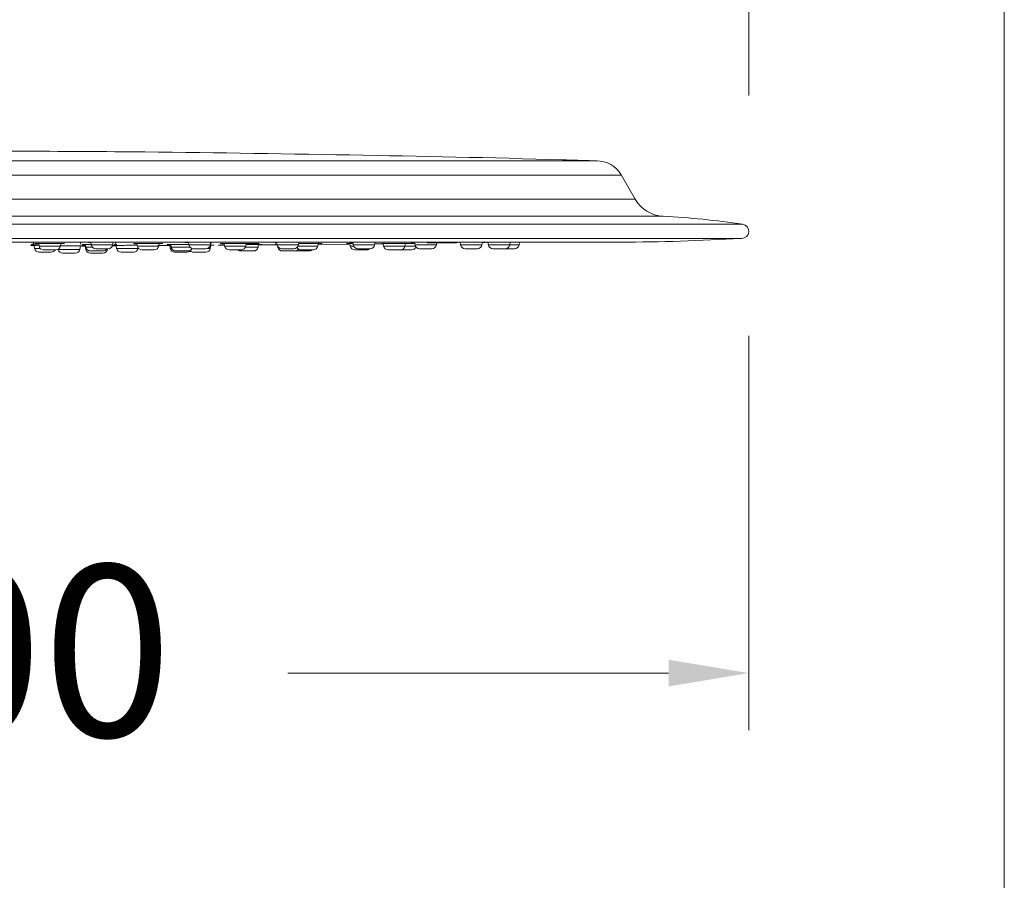
# Model space of a CAD drawing. Units: millimetres. Extents: x 1446.1 to 1516.1, y 1556.5 to 1629.5.
# Drawn here: x 1507.4 to 1516.1, y 1604.8 to 1612.3 of the extents above; entities that cross this region are included whole.
import ezdxf

# ---------------------------------------------------------------- set-up
doc = ezdxf.new("R2010")
doc.units = ezdxf.units.MM
doc.layers.add('cotas', color=253, linetype='Continuous', lineweight=5)
doc.layers.add('cuerpo', color=7, linetype='Continuous', lineweight=5)
doc.styles.add('ARIAL', font='arial.ttf')
doc.dimstyles.new('RS (E1.20)', dxfattribs={"dimtxt": 1.5, "dimasz": 0.7, "dimexe": 0.5, "dimexo": 1, "dimgap": 1, "dimtad": 0, "dimtih": 1, "dimtoh": 1, "dimdec": 0, "dimlfac": 20, "dimtxsty": 'ARIAL', "dimcen": 0, "dimclrd": 256, "dimclre": 256, "dimclrt": 256, "dimadec": 0, "dimazin": 0, "dimtfac": 1, "dimtdec": 0, "dimtofl": 0, "dimtmove": 0, "dimatfit": 3, "dimfxl": 1, "dimlwd": -1, "dimlwe": -1, "dimarcsym": 0})

# ---------------------------------------------------------------- blocks, each defined once
blk = doc.blocks.new('*D12')
at = {"layer": 'cotas', "transparency": 16777216}
for p, q in [((1498.821, 1609.5504), (1498.821, 1606.1043)), ((1513.821, 1609.5504), (1513.821, 1606.1043)), ((1499.521, 1606.6043), (1502.8505, 1606.6043)), ((1513.121, 1606.6043), (1509.7915, 1606.6043))]:
    blk.add_line(p, q, dxfattribs=at)
for points in [[(1499.521, 1606.721), (1499.521, 1606.4877), (1498.821, 1606.6043)], [(1513.121, 1606.721), (1513.121, 1606.4877), (1513.821, 1606.6043)]]:
    blk.add_solid(points, dxfattribs=at)
at = {"layer": 'Defpoints', "color": 0, "transparency": 16777216}
for p in [(1498.821, 1610.5504), (1513.821, 1610.5504), (1513.821, 1606.6043)]:
    blk.add_point(p, dxfattribs=at)
at = {"layer": 'cotas', "transparency": 16777216, "insert": (1506.321, 1606.6043), "char_height": 1.5, "attachment_point": 5, "style": 'ARIAL'}
blk.add_mtext('Ø300', dxfattribs=at)
blk = doc.blocks.new('*D10')
at = {"layer": 'cotas', "transparency": 16777216}
for p, q in [((1489.5711, 1614.1964), (1489.5711, 1621.9172)), ((1513.821, 1611.6504), (1513.821, 1621.9172)), ((1490.2711, 1621.4172), (1499.0032, 1621.4172)), ((1513.121, 1621.4172), (1504.3889, 1621.4172))]:
    blk.add_line(p, q, dxfattribs=at)
for points in [[(1490.2711, 1621.5339), (1490.2711, 1621.3006), (1489.5711, 1621.4172)], [(1513.121, 1621.5339), (1513.121, 1621.3006), (1513.821, 1621.4172)]]:
    blk.add_solid(points, dxfattribs=at)
at = {"layer": 'Defpoints', "color": 0, "transparency": 16777216}
for p in [(1513.821, 1621.4172), (1489.5711, 1613.1964), (1513.821, 1610.6504)]:
    blk.add_point(p, dxfattribs=at)
at = {"layer": 'cotas', "transparency": 16777216, "insert": (1501.696, 1621.4172), "char_height": 1.5, "attachment_point": 5, "style": 'ARIAL'}
blk.add_mtext('485', dxfattribs=at)

msp = doc.modelspace()

# ---------------------------------------------------------------- linework, layer by layer
at = {"layer": 'cotas'}
msp.add_lwpolyline([(1446.0548, 1556.4759), (1446.0548, 1626.4759), (1516.0548, 1626.4759), (1516.0548, 1556.4759)], close=True, dxfattribs=at)
at = {"layer": 'cuerpo'}
for p, q in [((1512.8284, 1610.7442), (1512.706, 1610.9563)), ((1512.8284, 1610.7442), (1506.2919, 1610.7442)), ((1506.321, 1610.5947), (1513.0724, 1610.5947)), ((1506.321, 1610.5258), (1513.7675, 1610.5258)), ((1507.5682, 1610.3681), (1507.5777, 1610.3145)), ((1507.6123, 1610.3681), (1507.6126, 1610.3666)), ((1507.9814, 1610.3512), (1507.9844, 1610.3681)), ((1508.0704, 1610.3681), (1508.0746, 1610.3445)), ((1508.2613, 1610.3445), (1508.2654, 1610.3681)), ((1508.2629, 1610.3669), (1508.2767, 1610.3673)), ((1508.2767, 1610.3673), (1508.289, 1610.3676)), ((1508.2867, 1610.3675), (1508.2898, 1610.3499)), ((1508.9236, 1610.3679), (1508.9277, 1610.3445)), ((1509.1144, 1610.3445), (1509.1185, 1610.3681)), ((1509.1184, 1610.3673), (1509.1326, 1610.3676)), ((1509.1208, 1610.3509), (1509.1238, 1610.3681)), ((1509.6947, 1610.3676), (1509.6987, 1610.3445)), ((1509.8854, 1610.3445), (1509.8896, 1610.3681)), ((1509.9008, 1610.3679), (1509.9149, 1610.3682)), ((1510.0549, 1610.3345), (1510.0604, 1610.3657)), ((1510.3603, 1610.3673), (1510.3643, 1610.3445)), ((1510.551, 1610.3445), (1510.5552, 1610.3681)), ((1510.5547, 1610.3679), (1510.5719, 1610.3682)), ((1510.9003, 1610.367), (1510.9042, 1610.3445)), ((1511.009, 1610.3598), (1511.2673, 1610.3628)), ((1511.0909, 1610.3445), (1511.0953, 1610.3693)), ((1511.2981, 1610.3667), (1511.302, 1610.3445)), ((1511.4887, 1610.3445), (1511.493, 1610.3692)), ((1511.4955, 1610.3654), (1511.519, 1610.3656)), ((1511.5418, 1610.3665), (1511.5457, 1610.3445)), ((1511.7323, 1610.3445), (1511.7366, 1610.3691)), ((1511.7625, 1610.3681), (1511.7364, 1610.3678)), ((1511.8144, 1610.3445), (1511.8187, 1610.3689)), ((1507.6281, 1610.3145), (1507.5777, 1610.3145)), ((1507.5968, 1610.3555), (1507.6146, 1610.3554)), ((1507.6143, 1610.3571), (1507.6183, 1610.3345)), ((1507.6171, 1610.2815), (1507.725, 1610.2815)), ((1507.7404, 1610.3345), (1507.6183, 1610.3345)), ((1507.6577, 1610.3015), (1507.7655, 1610.3015)), ((1507.8049, 1610.3345), (1507.7404, 1610.3345)), ((1507.7861, 1610.3071), (1507.7865, 1610.3045)), ((1507.7865, 1610.3045), (1507.9732, 1610.3045)), ((1507.8049, 1610.3345), (1507.809, 1610.3577)), ((1507.8096, 1610.356), (1507.8224, 1610.3563)), ((1507.8224, 1610.3563), (1507.8341, 1610.3566)), ((1507.9732, 1610.3045), (1507.9788, 1610.3361)), ((1507.9922, 1610.3367), (1508.0255, 1610.3368)), ((1508.0046, 1610.3359), (1508.0065, 1610.336)), ((1508.022, 1610.3368), (1508.0277, 1610.3045)), ((1508.0236, 1610.3477), (1508.0277, 1610.3245)), ((1508.0844, 1610.3245), (1508.0277, 1610.3245)), ((1508.0277, 1610.3045), (1508.0375, 1610.3045)), ((1508.0671, 1610.2915), (1508.175, 1610.2915)), ((1508.1999, 1610.3445), (1508.0746, 1610.3445)), ((1508.114, 1610.3115), (1508.2219, 1610.3115)), ((1508.2613, 1610.3445), (1508.1999, 1610.3445)), ((1508.2045, 1610.3045), (1508.2144, 1610.3045)), ((1508.2622, 1610.3375), (1508.2924, 1610.3376)), ((1508.2915, 1610.3403), (1508.296, 1610.3145)), ((1508.296, 1610.3145), (1508.4827, 1610.3145)), ((1508.3354, 1610.2815), (1508.4433, 1610.2815)), ((1508.4738, 1610.3568), (1508.4777, 1610.3345)), ((1508.6177, 1610.3345), (1508.4777, 1610.3345)), ((1508.4827, 1610.3145), (1508.4836, 1610.3196)), ((1508.5171, 1610.3015), (1508.625, 1610.3015)), ((1508.6644, 1610.3345), (1508.6177, 1610.3345)), ((1508.6573, 1610.3388), (1508.746, 1610.339)), ((1508.6644, 1610.3345), (1508.6685, 1610.3579)), ((1508.7587, 1610.3493), (1508.7465, 1610.3493)), ((1508.7604, 1610.3401), (1508.7649, 1610.3145)), ((1508.7649, 1610.3145), (1508.7764, 1610.3145)), ((1508.7692, 1610.3474), (1508.7733, 1610.3245)), ((1508.7733, 1610.3245), (1508.9375, 1610.3245)), ((1508.8043, 1610.2815), (1508.9121, 1610.2815)), ((1508.8127, 1610.2915), (1508.9205, 1610.2915)), ((1509.0677, 1610.3445), (1508.9277, 1610.3445)), ((1508.9671, 1610.3115), (1509.075, 1610.3115)), ((1508.9671, 1610.2815), (1509.0742, 1610.2815)), ((1509.1144, 1610.3445), (1509.0677, 1610.3445)), ((1509.0903, 1610.3145), (1509.1144, 1610.3145)), ((1509.1144, 1610.3145), (1509.1191, 1610.3412)), ((1509.1835, 1610.3419), (1509.2419, 1610.3424)), ((1509.2349, 1610.3565), (1509.2388, 1610.3345)), ((1509.2388, 1610.3345), (1509.4254, 1610.3345)), ((1509.2782, 1610.3015), (1509.386, 1610.3015)), ((1509.3848, 1610.2915), (1509.4927, 1610.2915)), ((1509.4223, 1610.3245), (1509.532, 1610.3245)), ((1509.4254, 1610.3345), (1509.4296, 1610.3579)), ((1509.4293, 1610.3566), (1509.4433, 1610.3569)), ((1509.4433, 1610.3569), (1509.4536, 1610.3571)), ((1509.532, 1610.3245), (1509.5363, 1610.3487)), ((1509.543, 1610.3447), (1509.683, 1610.3458)), ((1509.6987, 1610.3445), (1509.8854, 1610.3445)), ((1509.7039, 1610.3307), (1509.705, 1610.3245)), ((1509.705, 1610.3245), (1509.7086, 1610.3245)), ((1509.7381, 1610.3115), (1509.846, 1610.3115)), ((1509.7444, 1610.2915), (1509.8523, 1610.2915)), ((1509.8671, 1610.2915), (1509.975, 1610.2915)), ((1509.8822, 1610.3345), (1510.0549, 1610.3345)), ((1509.9077, 1610.3015), (1510.0155, 1610.3015)), ((1510.0607, 1610.349), (1510.3355, 1610.3521)), ((1510.0641, 1610.357), (1510.0715, 1610.3571)), ((1510.3349, 1610.3559), (1510.3387, 1610.3345)), ((1510.3387, 1610.3345), (1510.3675, 1610.3345)), ((1510.3643, 1610.3445), (1510.551, 1610.3445)), ((1510.378, 1610.3015), (1510.4859, 1610.3015)), ((1510.4037, 1610.3115), (1510.5124, 1610.3115)), ((1510.5528, 1610.3546), (1510.5957, 1610.3551)), ((1510.6256, 1610.3557), (1510.6294, 1610.3345)), ((1510.6294, 1610.3345), (1510.816, 1610.3345)), ((1510.6688, 1610.3015), (1510.875, 1610.3015)), ((1510.816, 1610.3345), (1510.8201, 1610.3578)), ((1510.816, 1610.3345), (1510.9074, 1610.3345)), ((1510.9042, 1610.3445), (1511.0909, 1610.3445)), ((1510.9436, 1610.3115), (1511.0515, 1610.3115)), ((1511.302, 1610.3445), (1511.4887, 1610.3445)), ((1511.3414, 1610.3115), (1511.4493, 1610.3115)), ((1511.5457, 1610.3445), (1511.7323, 1610.3445)), ((1511.5851, 1610.3115), (1511.775, 1610.3115)), ((1511.7323, 1610.3445), (1511.8144, 1610.3445)), ((1507.8259, 1610.2715), (1507.9338, 1610.2715)), ((1508.0671, 1610.2715), (1508.175, 1610.2715))]:
    msp.add_line(p, q, dxfattribs=at)
at = {"layer": 'cuerpo', "flags": 128}
msp.add_lwpolyline([(1509.8597, 1610.2922), (1509.8601, 1610.2921), (1509.8671, 1610.2915)], dxfattribs=at)
at = {"layer": 'cuerpo'}
for centre, radius, start, end in [((1512.4904, 1610.8296), 0.25, 30.48461, 90.00105), ((1513.0882, 1610.8942), 0.3, 210, 266.96929), ((1512.6717, 1603.0047), 7.6005, 81.71043, 86.97814), ((1513.7585, 1610.464), 0.0625, 270, 81.75472), ((1512.6004, 1630.3679), 20, 270.28118, 273.30081), ((1507.6171, 1610.3215), 0.04, 190, 270), ((1507.6577, 1610.3415), 0.04, 190, 270), ((1507.725, 1610.3215), 0.04, 270, 330), ((1507.7655, 1610.3415), 0.04, 270, 350), ((1507.8259, 1610.3115), 0.04, 190, 270), ((1507.9338, 1610.3115), 0.04, 270, 350), ((1508.0671, 1610.3315), 0.04, 190, 270), ((1508.0671, 1610.3115), 0.04, 190, 270), ((1508.114, 1610.3515), 0.04, 190, 270), ((1508.1749, 1610.3117), 0.0402, 270.10052, 359.72381), ((1508.175, 1610.3315), 0.04, 270, 330), ((1508.2219, 1610.3515), 0.04, 270, 350), ((1508.3354, 1610.3215), 0.04, 190, 270), ((1508.4433, 1610.3215), 0.04, 270, 350), ((1508.5171, 1610.3415), 0.04, 190, 270), ((1508.625, 1610.3415), 0.04, 270, 350), ((1508.8043, 1610.3215), 0.04, 190, 270), ((1508.8127, 1610.3315), 0.04, 190, 270), ((1508.9121, 1610.3215), 0.04, 270, 329.3238), ((1508.9205, 1610.3315), 0.04, 270, 332.54254), ((1508.9671, 1610.3515), 0.04, 190, 270), ((1508.9671, 1610.3215), 0.04, 226.60898, 270), ((1509.075, 1610.3515), 0.04, 270, 350), ((1509.075, 1610.3215), 0.04, 270, 350), ((1509.2782, 1610.3415), 0.04, 190, 270), ((1509.3848, 1610.3315), 0.04, 228.85571, 270), ((1509.386, 1610.3415), 0.04, 270, 350), ((1509.4927, 1610.3315), 0.04, 270, 350), ((1509.7381, 1610.3515), 0.04, 190, 270), ((1509.7444, 1610.3315), 0.04, 190, 270), ((1509.846, 1610.3515), 0.04, 270, 350), ((1509.8523, 1610.3315), 0.04, 270, 324.93279), ((1509.9077, 1610.3415), 0.04, 209.46075, 270), ((1509.975, 1610.3315), 0.04, 270, 311.40962), ((1510.0155, 1610.3415), 0.04, 270, 350), ((1510.378, 1610.3415), 0.04, 190, 270), ((1510.4037, 1610.3515), 0.04, 190, 270), ((1510.4859, 1610.3415), 0.04, 270, 311.42612), ((1510.5116, 1610.3515), 0.04, 270, 350), ((1510.6688, 1610.3415), 0.04, 190, 270), ((1510.7766, 1610.3415), 0.04, 270, 350), ((1510.875, 1610.3415), 0.04, 270, 338.44028), ((1510.9436, 1610.3515), 0.04, 190, 270), ((1511.0515, 1610.3515), 0.04, 270, 350), ((1511.3414, 1610.3515), 0.04, 190, 270), ((1511.4493, 1610.3515), 0.04, 270, 350), ((1511.5851, 1610.3515), 0.04, 190, 270), ((1511.6929, 1610.3515), 0.04, 270, 350), ((1511.775, 1610.3515), 0.04, 270, 350)]:
    msp.add_arc(centre, radius, start, end, dxfattribs=at)
for points, knots in [([(1512.46, 1611.0796), (1512.3714, 1611.0824), (1511.6616, 1611.1051), (1510.3161, 1611.1323), (1508.6791, 1611.1576), (1507.6636, 1611.1628), (1507.2836, 1611.1648)], [0, 0, 0, 0, 0.051367, 0.411517, 0.779818, 1, 1, 1, 1]), ([(1512.4976, 1611.0795), (1512.4975, 1611.0795), (1512.4974, 1611.0795), (1512.4966, 1611.0795), (1512.4952, 1611.0795), (1512.4933, 1611.0796), (1512.4909, 1611.0796), (1512.488, 1611.0796), (1512.4845, 1611.0796), (1512.4805, 1611.0796), (1512.476, 1611.0796), (1512.4709, 1611.0796), (1512.4653, 1611.0796), (1512.4592, 1611.0796), (1512.4525, 1611.0796), (1512.4453, 1611.0796), (1512.4376, 1611.0796), (1512.4294, 1611.0796), (1512.4206, 1611.0796), (1512.4113, 1611.0797), (1512.4015, 1611.0797), (1512.3911, 1611.0797), (1512.3803, 1611.0797), (1512.3689, 1611.0797), (1512.357, 1611.0797), (1512.3445, 1611.0797), (1512.3316, 1611.0797), (1512.3181, 1611.0797), (1512.3041, 1611.0797), (1512.2896, 1611.0797), (1512.2746, 1611.0797), (1512.259, 1611.0797), (1512.243, 1611.0797), (1512.2264, 1611.0797), (1512.2093, 1611.0798), (1512.1918, 1611.0798), (1512.1737, 1611.0798), (1512.1551, 1611.0798), (1512.136, 1611.0798), (1512.1164, 1611.0798), (1512.0963, 1611.0798), (1512.0757, 1611.0798), (1512.0546, 1611.0798), (1512.033, 1611.0798), (1512.0109, 1611.0798), (1511.9884, 1611.0798), (1511.9653, 1611.0798), (1511.8592, 1611.0799), (1511.646, 1611.0799), (1511.2786, 1611.08), (1510.8544, 1611.08), (1510.3783, 1611.0801), (1509.8557, 1611.0801), (1509.2926, 1611.0802), (1508.6956, 1611.0802), (1508.2445, 1611.0802), (1507.9617, 1611.0802), (1507.855, 1611.0802), (1507.7477, 1611.0802), (1507.64, 1611.0802), (1507.5318, 1611.0802), (1507.4233, 1611.0802), (1507.3144, 1611.0802), (1507.2052, 1611.0802), (1507.0957, 1611.0802), (1506.986, 1611.0802), (1506.8761, 1611.0802), (1506.7659, 1611.0802), (1506.6557, 1611.0802), (1506.5453, 1611.0802), (1506.4349, 1611.0802), (1506.3612, 1611.0802), (1506.3244, 1611.0802)], [0, 0, 0, 0, 0.005918, 0.011836, 0.017755, 0.023673, 0.029591, 0.035509, 0.041428, 0.047346, 0.053264, 0.059182, 0.0651, 0.071019, 0.076937, 0.082855, 0.088773, 0.094692, 0.10061, 0.106528, 0.112446, 0.118364, 0.124283, 0.130201, 0.136119, 0.142037, 0.147955, 0.153874, 0.159792, 0.16571, 0.171628, 0.177546, 0.183465, 0.189383, 0.195301, 0.201219, 0.207138, 0.213056, 0.218974, 0.224892, 0.23081, 0.236729, 0.242647, 0.248565, 0.254483, 0.260401, 0.26632, 0.272238, 0.340416, 0.408595, 0.476774, 0.544953, 0.613132, 0.681312, 0.749491, 0.817671, 0.829067, 0.840462, 0.851858, 0.863253, 0.874649, 0.886044, 0.89744, 0.908836, 0.920231, 0.931627, 0.943022, 0.954418, 0.965813, 0.977209, 0.988604, 1, 1, 1, 1]), ([(1506.518, 1610.9546), (1506.7246, 1610.9546), (1507.1378, 1610.9546), (1507.7495, 1610.9546), (1508.3477, 1610.9546), (1508.9268, 1610.9546), (1509.4814, 1610.9546), (1510.0061, 1610.9546), (1510.496, 1610.9546), (1510.9465, 1610.9546), (1511.3533, 1610.9546), (1511.7127, 1610.9546), (1512.0212, 1610.9546), (1512.2757, 1610.9546), (1512.4745, 1610.9546), (1512.6135, 1610.9546), (1512.6949, 1610.9545), (1512.7005, 1610.9545), (1512.703, 1610.9545)], [0, 0, 0, 0, 0.063115, 0.126229, 0.189344, 0.252459, 0.315573, 0.378688, 0.441803, 0.504918, 0.568033, 0.631148, 0.694263, 0.757378, 0.820493, 0.883608, 0.946723, 1, 1, 1, 1]), ([(1506.321, 1610.4015), (1506.3627, 1610.4015), (1506.5711, 1610.4015), (1506.9465, 1610.4015), (1507.4453, 1610.4015), (1507.9412, 1610.4015), (1508.433, 1610.4015), (1508.9505, 1610.4015), (1509.4884, 1610.4015), (1510.0417, 1610.4015), (1510.5751, 1610.4015), (1511.0764, 1610.4015), (1511.5405, 1610.4015), (1511.967, 1610.4015), (1512.3583, 1610.4015), (1512.7051, 1610.4015), (1513.004, 1610.4015), (1513.2558, 1610.4015), (1513.4608, 1610.4015), (1513.6145, 1610.4015), (1513.7122, 1610.4015), (1513.7587, 1610.4015), (1513.7535, 1610.4015), (1513.7519, 1610.4015)], [0, 0, 0, 0, 0.010703, 0.053537, 0.096471, 0.139602, 0.183034, 0.226875, 0.279616, 0.332723, 0.386985, 0.441646, 0.494387, 0.547493, 0.601755, 0.656416, 0.709157, 0.762264, 0.816526, 0.871187, 0.923927, 0.977034, 1, 1, 1, 1]), ([(1512.6986, 1610.3681), (1512.6985, 1610.3681), (1512.6984, 1610.3681), (1512.6976, 1610.3681), (1512.6963, 1610.3681), (1512.6945, 1610.3681), (1512.6922, 1610.3681), (1512.6893, 1610.3681), (1512.6859, 1610.3681), (1512.6821, 1610.3681), (1512.6776, 1610.3681), (1512.6727, 1610.3681), (1512.6673, 1610.3681), (1512.6613, 1610.3681), (1512.6549, 1610.3681), (1512.6479, 1610.3681), (1512.6404, 1610.3681), (1512.6193, 1610.3681), (1512.5777, 1610.3681), (1512.5026, 1610.3681), (1512.4101, 1610.3681), (1512.2662, 1610.3681), (1512.0473, 1610.3681), (1511.7603, 1610.3681), (1511.47, 1610.3681), (1511.1938, 1610.3681), (1510.892, 1610.3681), (1510.5655, 1610.3681), (1510.2151, 1610.3681), (1509.8433, 1610.3681), (1509.4514, 1610.3681), (1509.041, 1610.3681), (1508.6493, 1610.3681), (1508.2813, 1610.3681), (1507.9409, 1610.3681), (1507.5954, 1610.3681), (1507.3286, 1610.3681), (1507.1435, 1610.3681), (1507.0412, 1610.3681), (1506.9386, 1610.3681), (1506.8359, 1610.3681), (1506.7331, 1610.3681), (1506.6302, 1610.3681), (1506.5272, 1610.3681), (1506.4241, 1610.3681), (1506.3554, 1610.3681), (1506.321, 1610.3681)], [0, 0, 0, 0, 0.005742, 0.011484, 0.017226, 0.022969, 0.028711, 0.034453, 0.040195, 0.045937, 0.051679, 0.057421, 0.063163, 0.068905, 0.074647, 0.08039, 0.086132, 0.091874, 0.125641, 0.159408, 0.193175, 0.226942, 0.292465, 0.357989, 0.402496, 0.447003, 0.491511, 0.536877, 0.582244, 0.627611, 0.67367, 0.719729, 0.765788, 0.801183, 0.836577, 0.871972, 0.907367, 0.917659, 0.927952, 0.938245, 0.948537, 0.95883, 0.969122, 0.979415, 0.989707, 1, 1, 1, 1]), ([(1508.0505, 1610.3664), (1508.0507, 1610.3664), (1508.0534, 1610.3663), (1508.0625, 1610.3662), (1508.0708, 1610.3661)], [0, 0, 0, 0, 0.087466, 1, 1, 1, 1]), ([(1508.9376, 1610.3681), (1508.9274, 1610.368), (1508.905, 1610.3676), (1508.8902, 1610.3669), (1508.8937, 1610.3663), (1508.9089, 1610.366), (1508.9222, 1610.366), (1508.9239, 1610.366)], [0, 0, 0, 0, 0.212201, 0.462588, 0.712989, 0.963359, 1, 1, 1, 1]), ([(1509.6779, 1610.366), (1509.6819, 1610.366), (1509.6867, 1610.3659), (1509.6939, 1610.3659), (1509.695, 1610.3659)], [0, 0, 0, 0, 0.84153, 1, 1, 1, 1]), ([(1509.8895, 1610.3676), (1509.8899, 1610.3676), (1509.8958, 1610.3677), (1509.8984, 1610.3678), (1509.9008, 1610.3679)], [0, 0, 0, 0, 0.074332, 1, 1, 1, 1]), ([(1510.3342, 1610.366), (1510.3344, 1610.366), (1510.3352, 1610.3659), (1510.3443, 1610.3659), (1510.3542, 1610.3659), (1510.3591, 1610.3659)], [0, 0, 0, 0, 0.115068, 0.557475, 1, 1, 1, 1]), ([(1510.87, 1610.366), (1510.87, 1610.366), (1510.8694, 1610.3659), (1510.8753, 1610.3659), (1510.8825, 1610.3659), (1510.8861, 1610.3659)], [0, 0, 0, 0, 0.002751, 0.501311, 1, 1, 1, 1]), ([(1511.2669, 1610.366), (1511.2669, 1610.366), (1511.2648, 1610.3659), (1511.2677, 1610.3659), (1511.2722, 1610.3659), (1511.2744, 1610.3659)], [0, 0, 0, 0, 0.00851, 0.504177, 1, 1, 1, 1]), ([(1511.5135, 1610.366), (1511.5134, 1610.366), (1511.51, 1610.3659), (1511.5098, 1610.3659), (1511.5114, 1610.3659), (1511.5122, 1610.3659)], [0, 0, 0, 0, 0.005134, 0.502475, 1, 1, 1, 1]), ([(1507.6216, 1610.341), (1507.6115, 1610.341), (1507.5859, 1610.3408), (1507.5568, 1610.3405), (1507.5398, 1610.3402), (1507.5437, 1610.3399), (1507.5587, 1610.3397), (1507.5718, 1610.3397), (1507.5733, 1610.3397)], [0, 0, 0, 0, 0.134667, 0.344228, 0.553799, 0.76337, 0.97292, 1, 1, 1, 1]), ([(1507.5562, 1610.3495), (1507.554, 1610.3496), (1507.5504, 1610.3497), (1507.5563, 1610.35), (1507.567, 1610.3502), (1507.5841, 1610.3504), (1507.5981, 1610.3505), (1507.607, 1610.3505), (1507.6081, 1610.3506)], [0, 0, 0, 0, 0.25954, 0.426253, 0.617245, 0.808229, 0.974884, 1, 1, 1, 1]), ([(1507.5715, 1610.3494), (1507.5692, 1610.3494), (1507.5623, 1610.3494), (1507.5586, 1610.3495), (1507.5562, 1610.3495)], [0, 0, 0, 0, 0.340071, 1, 1, 1, 1]), ([(1507.7514, 1610.358), (1507.7433, 1610.358), (1507.7269, 1610.358), (1507.693, 1610.3579), (1507.6517, 1610.3576), (1507.6109, 1610.3571), (1507.5868, 1610.3566), (1507.579, 1610.3561), (1507.5857, 1610.3559), (1507.5873, 1610.3559)], [0, 0, 0, 0, 0.094763, 0.189574, 0.378145, 0.566762, 0.755351, 0.943947, 1, 1, 1, 1]), ([(1507.8377, 1610.3569), (1507.8388, 1610.357), (1507.8427, 1610.3572), (1507.8286, 1610.3576), (1507.8027, 1610.3579), (1507.7751, 1610.358), (1507.7593, 1610.358), (1507.7514, 1610.358)], [0, 0, 0, 0, 0.115548, 0.409875, 0.704208, 0.852003, 1, 1, 1, 1]), ([(1507.9915, 1610.3361), (1507.9869, 1610.3361), (1507.9776, 1610.3361), (1507.9526, 1610.336), (1507.914, 1610.3359), (1507.8631, 1610.3357), (1507.8219, 1610.3355), (1507.8047, 1610.3354), (1507.7996, 1610.3354)], [0, 0, 0, 0, 0.113605, 0.227178, 0.453195, 0.679241, 0.905269, 1, 1, 1, 1]), ([(1507.9787, 1610.3357), (1507.9798, 1610.3357), (1507.9937, 1610.3358), (1508.0036, 1610.3359), (1508.0045, 1610.3359), (1508.0046, 1610.3359)], [0, 0, 0, 0, 0.077168, 0.930755, 1, 1, 1, 1]), ([(1508.0812, 1610.3483), (1508.0677, 1610.3482), (1508.0386, 1610.348), (1508.0068, 1610.3475), (1507.9899, 1610.3471), (1507.9938, 1610.3467), (1508.0089, 1610.3465), (1508.0222, 1610.3465), (1508.0238, 1610.3464)], [0, 0, 0, 0, 0.171089, 0.371103, 0.571126, 0.771153, 0.971157, 1, 1, 1, 1]), ([(1508.0065, 1610.336), (1508.0072, 1610.336), (1508.0089, 1610.336), (1508.0026, 1610.3361), (1507.9952, 1610.3361), (1507.9915, 1610.3361)], [0, 0, 0, 0, 0.255652, 0.62766, 1, 1, 1, 1]), ([(1507.9922, 1610.3349), (1507.9927, 1610.3349), (1507.9937, 1610.3349), (1508.0027, 1610.335), (1508.0169, 1610.335), (1508.0258, 1610.3351)], [0, 0, 0, 0, 0.270544, 0.54085, 1, 1, 1, 1]), ([(1508.4765, 1610.3414), (1508.4744, 1610.3414), (1508.4664, 1610.3414), (1508.4419, 1610.3413), (1508.401, 1610.3411), (1508.3496, 1610.3408), (1508.3042, 1610.3405), (1508.2728, 1610.3402), (1508.2583, 1610.3399), (1508.2622, 1610.3398), (1508.2634, 1610.3398)], [0, 0, 0, 0, 0.029326, 0.111469, 0.274932, 0.438405, 0.601862, 0.765321, 0.928782, 1, 1, 1, 1]), ([(1508.2651, 1610.3398), (1508.2654, 1610.3397), (1508.2662, 1610.3397), (1508.2758, 1610.3397), (1508.2857, 1610.3396), (1508.2907, 1610.3396)], [0, 0, 0, 0, 0.203866, 0.601876, 1, 1, 1, 1]), ([(1508.2711, 1610.3495), (1508.271, 1610.3495), (1508.2708, 1610.3494), (1508.2772, 1610.3493), (1508.2899, 1610.3493), (1508.2983, 1610.3493)], [0, 0, 0, 0, 0.168735, 0.455649, 1, 1, 1, 1]), ([(1508.6355, 1610.358), (1508.6279, 1610.358), (1508.6129, 1610.358), (1508.5798, 1610.3579), (1508.5368, 1610.3576), (1508.4906, 1610.3571), (1508.4566, 1610.3566), (1508.4399, 1610.356), (1508.4437, 1610.3555), (1508.4589, 1610.3553), (1508.4723, 1610.3552), (1508.474, 1610.3552)], [0, 0, 0, 0, 0.070227, 0.140451, 0.280179, 0.419931, 0.559667, 0.699401, 0.839143, 0.978872, 1, 1, 1, 1]), ([(1508.6965, 1610.357), (1508.6973, 1610.3571), (1508.7039, 1610.3573), (1508.6975, 1610.3576), (1508.6766, 1610.3579), (1508.6492, 1610.358), (1508.6355, 1610.358)], [0, 0, 0, 0, 0.044307, 0.362872, 0.681441, 1, 1, 1, 1]), ([(1508.6682, 1610.3563), (1508.6741, 1610.3564), (1508.6806, 1610.3565), (1508.683, 1610.3566), (1508.6832, 1610.3566)], [0, 0, 0, 0, 0.924735, 1, 1, 1, 1]), ([(1508.7705, 1610.3402), (1508.7596, 1610.3401), (1508.7376, 1610.3399), (1508.7285, 1610.3397), (1508.7298, 1610.3397), (1508.7347, 1610.3396), (1508.7371, 1610.3396)], [0, 0, 0, 0, 0.327805, 0.663041, 0.831498, 1, 1, 1, 1]), ([(1508.7371, 1610.3396), (1508.7404, 1610.3396), (1508.7463, 1610.3397), (1508.756, 1610.3397), (1508.7604, 1610.3397)], [0, 0, 0, 0, 0.55118, 1, 1, 1, 1]), ([(1508.9296, 1610.3486), (1508.9251, 1610.3486), (1508.906, 1610.3486), (1508.8665, 1610.3484), (1508.8161, 1610.348), (1508.7732, 1610.3475), (1508.7446, 1610.3471), (1508.7344, 1610.3467), (1508.7431, 1610.3465), (1508.7587, 1610.3464), (1508.7699, 1610.3464), (1508.7756, 1610.3464)], [0, 0, 0, 0, 0.042243, 0.178959, 0.315694, 0.452416, 0.589142, 0.725871, 0.862584, 0.931285, 1, 1, 1, 1]), ([(1508.7465, 1610.3493), (1508.7429, 1610.3493), (1508.7375, 1610.3493), (1508.7408, 1610.3494), (1508.745, 1610.3495), (1508.7465, 1610.3495)], [0, 0, 0, 0, 0.558223, 0.850173, 1, 1, 1, 1]), ([(1509.1499, 1610.3414), (1509.1494, 1610.3414), (1509.1485, 1610.3414), (1509.1387, 1610.3413), (1509.1232, 1610.3412), (1509.113, 1610.3411)], [0, 0, 0, 0, 0.254271, 0.508449, 1, 1, 1, 1]), ([(1509.1191, 1610.3412), (1509.1271, 1610.3412), (1509.1404, 1610.3413), (1509.1455, 1610.3413), (1509.1475, 1610.3414)], [0, 0, 0, 0, 0.600082, 1, 1, 1, 1]), ([(1509.4183, 1610.358), (1509.4118, 1610.358), (1509.3986, 1610.358), (1509.3678, 1610.3579), (1509.3252, 1610.3576), (1509.2753, 1610.3571), (1509.2338, 1610.3566), (1509.2082, 1610.356), (1509.1996, 1610.3556), (1509.2072, 1610.3554), (1509.2098, 1610.3554)], [0, 0, 0, 0, 0.077187, 0.154357, 0.307928, 0.461521, 0.615099, 0.768674, 0.922257, 1, 1, 1, 1]), ([(1509.2136, 1610.3561), (1509.2134, 1610.356), (1509.2115, 1610.3557), (1509.2106, 1610.3557), (1509.2097, 1610.3557)], [0, 0, 0, 0, 0.126204, 1, 1, 1, 1]), ([(1509.2159, 1610.3552), (1509.2197, 1610.3552), (1509.225, 1610.3551), (1509.233, 1610.3551), (1509.2351, 1610.3551)], [0, 0, 0, 0, 0.731799, 1, 1, 1, 1]), ([(1509.4536, 1610.3571), (1509.4544, 1610.3571), (1509.4562, 1610.3572), (1509.4581, 1610.3573), (1509.4596, 1610.3573), (1509.4606, 1610.3574), (1509.461, 1610.3575), (1509.4609, 1610.3576), (1509.4603, 1610.3576), (1509.4592, 1610.3577), (1509.4576, 1610.3577), (1509.4554, 1610.3578), (1509.4527, 1610.3578), (1509.4496, 1610.3579), (1509.445, 1610.3579), (1509.4383, 1610.358), (1509.4291, 1610.358), (1509.4219, 1610.358), (1509.4183, 1610.358)], [0, 0, 0, 0, 0.054139, 0.108277, 0.162412, 0.216548, 0.270684, 0.32482, 0.378957, 0.433095, 0.487235, 0.541375, 0.595517, 0.649659, 0.703802, 0.802536, 0.901272, 1, 1, 1, 1]), ([(1509.5503, 1610.3487), (1509.5457, 1610.3487), (1509.5364, 1610.3487), (1509.5114, 1610.3486), (1509.4747, 1610.3484), (1509.4428, 1610.3481), (1509.4278, 1610.348)], [0, 0, 0, 0, 0.174036, 0.348014, 0.694265, 1, 1, 1, 1]), ([(1509.4295, 1610.3577), (1509.4299, 1610.3577), (1509.443, 1610.3578), (1509.4651, 1610.358), (1509.4922, 1610.3581), (1509.5189, 1610.3583), (1509.5326, 1610.3583), (1509.5416, 1610.3583)], [0, 0, 0, 0, 0.007631, 0.301767, 0.483866, 0.661194, 1, 1, 1, 1]), ([(1509.5362, 1610.3479), (1509.5378, 1610.3479), (1509.5487, 1610.3481), (1509.553, 1610.3481), (1509.5567, 1610.3482)], [0, 0, 0, 0, 0.150635, 1, 1, 1, 1]), ([(1509.5567, 1610.3482), (1509.559, 1610.3483), (1509.5694, 1610.3484), (1509.5686, 1610.3486), (1509.5618, 1610.3487), (1509.5541, 1610.3487), (1509.5503, 1610.3487)], [0, 0, 0, 0, 0.126495, 0.562159, 0.780976, 1, 1, 1, 1]), ([(1509.6983, 1610.3468), (1509.6943, 1610.3468), (1509.6786, 1610.3466), (1509.6707, 1610.3465), (1509.6687, 1610.3464), (1509.6722, 1610.3464), (1509.674, 1610.3464)], [0, 0, 0, 0, 0.147157, 0.572483, 0.786214, 1, 1, 1, 1]), ([(1509.6836, 1610.356), (1509.6835, 1610.3537), (1509.6825, 1610.3511), (1509.6788, 1610.3474), (1509.6762, 1610.3464), (1509.674, 1610.3464)], [0, 0, 0, 0, 0.5, 0.5, 1, 1, 1, 1]), ([(1509.674, 1610.3464), (1509.6768, 1610.3464), (1509.6822, 1610.3464), (1509.6913, 1610.3464), (1509.6995, 1610.3465), (1509.7012, 1610.3465)], [0, 0, 0, 0, 0.442941, 0.885493, 1, 1, 1, 1]), ([(1510.0659, 1610.358), (1510.0605, 1610.358), (1510.0499, 1610.358), (1510.0226, 1610.3579), (1509.9825, 1610.3576), (1509.9308, 1610.3571), (1509.9018, 1610.3568), (1509.8875, 1610.3566)], [0, 0, 0, 0, 0.126596, 0.253152, 0.505024, 0.756927, 1, 1, 1, 1]), ([(1510.0791, 1610.3573), (1510.0829, 1610.3574), (1510.0934, 1610.3577), (1510.0904, 1610.3579), (1510.074, 1610.358), (1510.0659, 1610.358)], [0, 0, 0, 0, 0.220201, 0.610104, 1, 1, 1, 1]), ([(1510.3623, 1610.3563), (1510.354, 1610.3562), (1510.3313, 1610.3559), (1510.3089, 1610.3555), (1510.3015, 1610.3552), (1510.3053, 1610.3551), (1510.3113, 1610.3551), (1510.3144, 1610.3551)], [0, 0, 0, 0, 0.160983, 0.440195, 0.719378, 0.859672, 1, 1, 1, 1]), ([(1510.3144, 1610.3551), (1510.318, 1610.3551), (1510.3236, 1610.3551), (1510.3322, 1610.3552), (1510.335, 1610.3552)], [0, 0, 0, 0, 0.669151, 1, 1, 1, 1]), ([(1510.8488, 1610.358), (1510.8482, 1610.358), (1510.847, 1610.358), (1510.8446, 1610.358), (1510.8418, 1610.358), (1510.8385, 1610.3579), (1510.8348, 1610.3579), (1510.8306, 1610.3579), (1510.8261, 1610.3579), (1510.8211, 1610.3578), (1510.8158, 1610.3578), (1510.8101, 1610.3577), (1510.8041, 1610.3577), (1510.7978, 1610.3576), (1510.7912, 1610.3576), (1510.7843, 1610.3575), (1510.7772, 1610.3574), (1510.7699, 1610.3573), (1510.7509, 1610.3572), (1510.718, 1610.3568), (1510.6733, 1610.3563), (1510.6431, 1610.3559), (1510.6257, 1610.3557), (1510.6165, 1610.3556), (1510.6087, 1610.3554), (1510.6024, 1610.3554), (1510.5978, 1610.3553), (1510.5949, 1610.3552), (1510.5937, 1610.3552), (1510.5941, 1610.3551), (1510.5959, 1610.3551), (1510.5967, 1610.3551)], [0, 0, 0, 0, 0.019637, 0.039298, 0.058971, 0.078642, 0.098305, 0.117965, 0.137624, 0.157286, 0.176948, 0.196611, 0.216273, 0.235935, 0.255596, 0.275258, 0.294919, 0.314581, 0.334242, 0.445109, 0.555974, 0.666839, 0.703855, 0.74087, 0.777887, 0.814905, 0.851925, 0.888945, 0.925964, 0.962985, 1, 1, 1, 1]), ([(1510.5967, 1610.3551), (1510.599, 1610.3551), (1510.6036, 1610.3551), (1510.613, 1610.3552), (1510.6225, 1610.3553), (1510.6257, 1610.3553)], [0, 0, 0, 0, 0.399711, 0.799065, 1, 1, 1, 1]), ([(1510.902, 1610.3575), (1510.8919, 1610.3573), (1510.8685, 1610.3571), (1510.8371, 1610.3567), (1510.8203, 1610.3565), (1510.8199, 1610.3565)], [0, 0, 0, 0, 0.424584, 0.986524, 1, 1, 1, 1]), ([(1510.8201, 1610.3574), (1510.8238, 1610.3575), (1510.8398, 1610.3577), (1510.849, 1610.3579), (1510.8527, 1610.358), (1510.8501, 1610.358), (1510.8488, 1610.358)], [0, 0, 0, 0, 0.132329, 0.565081, 0.782445, 1, 1, 1, 1])]:
    msp.add_open_spline(points, degree=3, knots=knots, dxfattribs=at)
msp.add_open_spline([(1509.075, 1610.2815), (1509.0749, 1610.2815), (1509.0748, 1610.2815), (1509.0739, 1610.2815), (1509.0734, 1610.2815)], degree=3, dxfattribs=at)

# ---------------------------------------------------------------- dimensions: what is measured, and where the dimension line sits
at = {"layer": 'cotas'}
dim = msp.add_linear_dim(base=(1513.821, 1621.4172), p1=(1489.5711, 1613.1964), p2=(1513.821, 1610.6504), dimstyle='RS (E1.20)', dxfattribs=at)
dim.commit()
dim.dimension.update_dxf_attribs({"geometry": '*D10', "text_midpoint": (1501.696, 1621.4172)})
dim = msp.add_linear_dim(base=(1513.821, 1606.6043), p1=(1498.821, 1610.5504), p2=(1513.821, 1610.5504), text='Ø300', dimstyle='RS (E1.20)', dxfattribs=at)
dim.commit()
dim.dimension.update_dxf_attribs({"geometry": '*D12', "text_midpoint": (1506.321, 1606.6043)})

doc.saveas('drawing.dxf')
